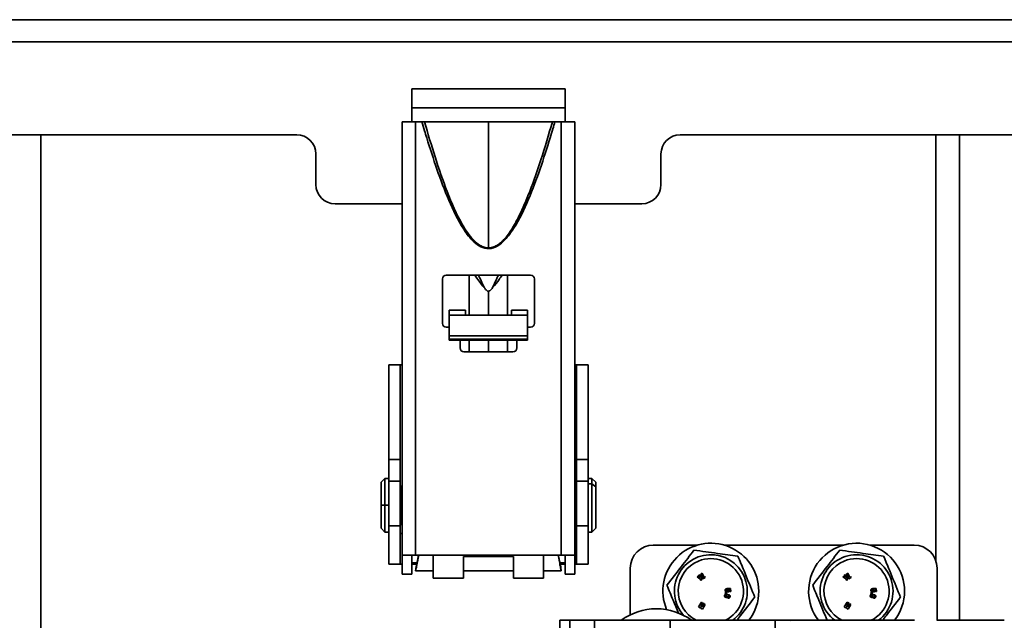
# Model space of a CAD drawing. Units: millimetres. Extents: x 2957 to 13332, y 347 to 8028.
# Drawn here: x 11151 to 11279, y 5583 to 5662 of the extents above; entities that cross this region are included whole.
import ezdxf

# ---------------------------------------------------------------- set-up
doc = ezdxf.new("R2010")
doc.units = ezdxf.units.MM
doc.header["$LTSCALE"] = 20
doc.layers.add('KONTUR', color=7, linetype='Continuous', lineweight=35)

msp = doc.modelspace()

# ---------------------------------------------------------------- linework, layer by layer
at = {"layer": 'KONTUR', "color": 7, "linetype": 'Continuous', "lineweight": 35}
for p, q in [((11056.76, 5661.57), (11367, 5661.57)), ((11369.13, 5658.69), (11054.63, 5658.69)), ((11221.88, 5652.57), (11201.88, 5652.57)), ((11201.88, 5652.57), (11201.88, 5648.27)), ((11221.88, 5648.27), (11221.88, 5652.57)), ((11201.88, 5650.07), (11221.88, 5650.07)), ((11200.63, 5648.27), (11200.63, 5591.77)), ((11202.38, 5648.27), (11200.63, 5648.27)), ((11202.38, 5591.77), (11202.38, 5648.27)), ((11202.38, 5648.27), (11203.2, 5648.27)), ((11211.88, 5648.27), (11203.53, 5648.27)), ((11211.88, 5631.81), (11211.88, 5648.27)), ((11220.23, 5648.27), (11211.88, 5648.27)), ((11220.56, 5648.27), (11221.38, 5648.27)), ((11221.38, 5648.27), (11221.38, 5591.77)), ((11223.13, 5648.27), (11221.38, 5648.27)), ((11223.13, 5591.77), (11223.13, 5648.27)), ((11186.88, 5646.57), (11054.63, 5646.57)), ((11153.54, 5578.35), (11153.54, 5646.57)), ((11369.13, 5646.57), (11236.88, 5646.57)), ((11270.23, 5591.02), (11270.23, 5646.57)), ((11273.32, 5583.27), (11273.32, 5646.57)), ((11189.38, 5644.07), (11189.38, 5640.07)), ((11234.38, 5640.07), (11234.38, 5644.07)), ((11191.88, 5637.57), (11200.63, 5637.57)), ((11223.13, 5637.57), (11231.88, 5637.57)), ((11206.38, 5628.27), (11217.38, 5628.27)), ((11209.38, 5628.27), (11209.38, 5623.05)), ((11214.38, 5623.05), (11214.38, 5628.27)), ((11205.88, 5621.97), (11205.88, 5627.77)), ((11217.88, 5627.77), (11217.88, 5621.97)), ((11211.88, 5626.18), (11211.88, 5623.05)), ((11208.88, 5623.72), (11206.78, 5623.72)), ((11206.78, 5623.72), (11206.78, 5623.69)), ((11208.88, 5623.69), (11206.78, 5623.69)), ((11206.78, 5623.69), (11206.78, 5623.05)), ((11216.98, 5623.05), (11206.78, 5623.05)), ((11206.78, 5623.05), (11206.78, 5620.35)), ((11208.88, 5623.72), (11208.88, 5623.69)), ((11208.88, 5623.05), (11208.88, 5623.69)), ((11216.98, 5623.72), (11214.88, 5623.72)), ((11214.88, 5623.72), (11214.88, 5623.69)), ((11216.98, 5623.69), (11214.88, 5623.69)), ((11214.88, 5623.69), (11214.88, 5623.05)), ((11216.98, 5623.72), (11216.98, 5623.69)), ((11216.98, 5623.05), (11216.98, 5623.69)), ((11216.98, 5620.35), (11216.98, 5623.05)), ((11206.78, 5621.47), (11206.38, 5621.47)), ((11217.38, 5621.47), (11216.98, 5621.47)), ((11206.78, 5620.35), (11216.98, 5620.35)), ((11206.78, 5620.35), (11206.78, 5619.93)), ((11216.98, 5619.93), (11206.78, 5619.93)), ((11206.78, 5619.93), (11206.78, 5619.81)), ((11206.78, 5619.81), (11216.98, 5619.81)), ((11208.18, 5618.77), (11208.18, 5619.81)), ((11209.38, 5619.81), (11209.38, 5618.27)), ((11211.88, 5619.81), (11211.88, 5618.27)), ((11214.38, 5618.27), (11214.38, 5619.81)), ((11215.58, 5619.81), (11215.58, 5618.77)), ((11216.98, 5620.35), (11216.98, 5619.93)), ((11216.98, 5619.81), (11216.98, 5619.93)), ((11215.08, 5618.27), (11208.68, 5618.27)), ((11198.88, 5616.57), (11200.38, 5616.57)), ((11198.88, 5604.24), (11198.88, 5616.57)), ((11200.38, 5604.24), (11200.38, 5616.57)), ((11200.63, 5616.57), (11200.38, 5616.57)), ((11223.38, 5616.57), (11223.13, 5616.57)), ((11224.88, 5616.57), (11223.38, 5616.57)), ((11223.38, 5616.57), (11223.38, 5604.24)), ((11224.88, 5616.57), (11224.88, 5604.24)), ((11198.88, 5604.24), (11200.38, 5604.24)), ((11198.88, 5601.41), (11198.88, 5604.24)), ((11200.38, 5601.41), (11200.38, 5604.24)), ((11224.88, 5604.24), (11223.38, 5604.24)), ((11223.38, 5604.24), (11223.38, 5601.41)), ((11224.88, 5604.24), (11224.88, 5601.41)), ((11198.38, 5601.77), (11197.88, 5601.27)), ((11197.88, 5598.27), (11197.88, 5601.27)), ((11198.88, 5601.77), (11198.38, 5601.77)), ((11198.38, 5598.27), (11198.38, 5601.77)), ((11198.88, 5601.41), (11200.38, 5601.41)), ((11198.88, 5595.57), (11198.88, 5601.41)), ((11200.38, 5595.57), (11200.38, 5601.41)), ((11224.88, 5601.41), (11223.38, 5601.41)), ((11223.38, 5601.41), (11223.38, 5595.57)), ((11225.38, 5601.77), (11224.88, 5601.77)), ((11224.88, 5601.41), (11224.88, 5595.57)), ((11225.88, 5601.27), (11225.38, 5601.77)), ((11225.38, 5601.77), (11225.38, 5601.04)), ((11225.88, 5601.27), (11225.88, 5600.65)), ((11200.58, 5600.77), (11200.38, 5600.77)), ((11200.58, 5598.27), (11200.58, 5600.77)), ((11223.38, 5600.77), (11223.18, 5600.77)), ((11223.18, 5600.77), (11223.18, 5600.25)), ((11223.18, 5600.25), (11223.18, 5595.77)), ((11223.38, 5600.25), (11223.18, 5600.25)), ((11225.38, 5601.04), (11224.88, 5601.04)), ((11225.38, 5601.04), (11225.38, 5594.77)), ((11225.88, 5600.65), (11225.38, 5601.04)), ((11225.88, 5600.65), (11225.88, 5595.27)), ((11200.63, 5599.72), (11200.58, 5599.72)), ((11223.18, 5599.72), (11223.13, 5599.72)), ((11223.13, 5599.42), (11223.18, 5599.42)), ((11197.88, 5598.27), (11198.38, 5598.27)), ((11197.88, 5595.27), (11197.88, 5598.27)), ((11198.38, 5598.27), (11198.88, 5598.27)), ((11198.38, 5594.77), (11198.38, 5598.27)), ((11200.38, 5598.27), (11200.58, 5598.27)), ((11200.58, 5595.77), (11200.58, 5598.27)), ((11200.63, 5598.27), (11200.58, 5598.27)), ((11200.58, 5596.82), (11200.63, 5596.82)), ((11223.13, 5596.82), (11223.18, 5596.82)), ((11197.88, 5595.27), (11198.38, 5594.77)), ((11198.38, 5594.77), (11198.88, 5594.77)), ((11198.88, 5595.57), (11200.38, 5595.57)), ((11198.88, 5590.57), (11198.88, 5595.57)), ((11200.38, 5595.77), (11200.58, 5595.77)), ((11200.38, 5590.57), (11200.38, 5595.57)), ((11223.18, 5595.77), (11223.38, 5595.77)), ((11224.88, 5595.57), (11223.38, 5595.57)), ((11223.38, 5595.57), (11223.38, 5590.57)), ((11224.88, 5595.57), (11224.88, 5590.57)), ((11224.88, 5594.77), (11225.38, 5594.77)), ((11225.38, 5594.77), (11225.88, 5595.27)), ((11200.63, 5594.57), (11200.38, 5594.57)), ((11223.38, 5594.57), (11223.13, 5594.57)), ((11233.38, 5593.07), (11239.13, 5593.07)), ((11242.63, 5593.07), (11258.13, 5593.07)), ((11261.63, 5593.07), (11267.38, 5593.07)), ((11200.63, 5591.77), (11202.38, 5591.77)), ((11200.63, 5591.77), (11200.63, 5589.27)), ((11201.88, 5591.77), (11201.88, 5589.27)), ((11202.38, 5591.77), (11221.38, 5591.77)), ((11204.68, 5591.77), (11204.68, 5588.77)), ((11208.63, 5591.58), (11215.13, 5591.58)), ((11208.63, 5588.77), (11208.63, 5591.58)), ((11215.13, 5591.58), (11215.13, 5588.77)), ((11219.08, 5588.77), (11219.08, 5591.77)), ((11221.38, 5591.77), (11223.13, 5591.77)), ((11221.88, 5589.27), (11221.88, 5591.77)), ((11223.13, 5589.27), (11223.13, 5591.77)), ((11198.88, 5590.57), (11200.38, 5590.57)), ((11200.38, 5590.57), (11200.63, 5590.57)), ((11201.88, 5590.77), (11202.58, 5590.77)), ((11202.52, 5590.57), (11201.88, 5590.57)), ((11202.38, 5589.72), (11204.68, 5589.72)), ((11208.63, 5589.72), (11215.13, 5589.72)), ((11219.08, 5589.72), (11221.38, 5589.72)), ((11221.19, 5590.77), (11221.88, 5590.77)), ((11221.88, 5590.57), (11221.24, 5590.57)), ((11223.13, 5590.57), (11223.38, 5590.57)), ((11223.38, 5590.57), (11224.88, 5590.57)), ((11230.38, 5590.07), (11230.38, 5583.99)), ((11270.38, 5583.27), (11270.38, 5590.07)), ((11200.63, 5589.27), (11201.88, 5589.27)), ((11204.68, 5588.77), (11208.63, 5588.77)), ((11215.13, 5588.77), (11219.08, 5588.77)), ((11221.88, 5589.27), (11223.13, 5589.27)), ((11239.22, 5589.05), (11239.08, 5588.94)), ((11239.08, 5588.94), (11239.46, 5588.67)), ((11239.42, 5589.22), (11239.28, 5589.1)), ((11239.6, 5588.79), (11239.42, 5589.22)), ((11239.46, 5588.67), (11239.62, 5588.48)), ((11239.74, 5589.4), (11239.56, 5589.3)), ((11239.56, 5589.3), (11239.89, 5588.68)), ((11239.76, 5588.6), (11239.6, 5588.79)), ((11239.62, 5588.48), (11239.76, 5588.6)), ((11239.99, 5588.91), (11239.74, 5589.4)), ((11239.89, 5588.68), (11240.16, 5588.83)), ((11240.09, 5588.96), (11239.99, 5588.91)), ((11240.16, 5588.83), (11240.09, 5588.96)), ((11258.22, 5589.05), (11258.08, 5588.94)), ((11258.08, 5588.94), (11258.46, 5588.67)), ((11258.42, 5589.22), (11258.28, 5589.1)), ((11258.6, 5588.79), (11258.42, 5589.22)), ((11258.46, 5588.67), (11258.62, 5588.48)), ((11258.74, 5589.4), (11258.56, 5589.3)), ((11258.56, 5589.3), (11258.89, 5588.68)), ((11258.76, 5588.6), (11258.6, 5588.79)), ((11258.62, 5588.48), (11258.76, 5588.6)), ((11258.99, 5588.91), (11258.74, 5589.4)), ((11258.89, 5588.68), (11259.16, 5588.83)), ((11259.09, 5588.96), (11258.99, 5588.91)), ((11259.16, 5588.83), (11259.09, 5588.96)), ((11243.11, 5587.16), (11242.97, 5587.16)), ((11243.03, 5587.4), (11242.98, 5587.4)), ((11242.98, 5587.2), (11243.04, 5587.2)), ((11243.04, 5587.2), (11243.03, 5587.4)), ((11243.45, 5587.41), (11243.09, 5587.4)), ((11243.09, 5587.4), (11243.1, 5587.2)), ((11243.24, 5587.22), (11243.33, 5587.22)), ((11243.33, 5587.22), (11243.34, 5587.01)), ((11243.34, 5587.01), (11243.47, 5587.02)), ((11243.47, 5587.02), (11243.45, 5587.41)), ((11262.11, 5587.16), (11261.97, 5587.16)), ((11262.03, 5587.4), (11261.98, 5587.4)), ((11261.98, 5587.2), (11262.04, 5587.2)), ((11262.04, 5587.2), (11262.03, 5587.4)), ((11262.45, 5587.41), (11262.09, 5587.4)), ((11262.09, 5587.4), (11262.1, 5587.2)), ((11262.24, 5587.22), (11262.33, 5587.22)), ((11262.33, 5587.22), (11262.34, 5587.01)), ((11262.34, 5587.01), (11262.47, 5587.02)), ((11262.47, 5587.02), (11262.45, 5587.41)), ((11242.78, 5586.92), (11242.76, 5586.76)), ((11242.76, 5586.76), (11242.91, 5586.75)), ((11242.93, 5586.9), (11242.78, 5586.92)), ((11242.85, 5586.46), (11242.93, 5586.44)), ((11242.94, 5586.47), (11242.86, 5586.49)), ((11242.91, 5586.75), (11242.93, 5586.9)), ((11243, 5586.96), (11243.1, 5586.97)), ((11243.16, 5586.37), (11243.21, 5586.36)), ((11243.22, 5586.39), (11243.17, 5586.4)), ((11261.78, 5586.92), (11261.76, 5586.76)), ((11261.76, 5586.76), (11261.91, 5586.75)), ((11261.93, 5586.9), (11261.78, 5586.92)), ((11261.85, 5586.46), (11261.93, 5586.44)), ((11261.94, 5586.47), (11261.86, 5586.49)), ((11261.91, 5586.75), (11261.93, 5586.9)), ((11262, 5586.96), (11262.1, 5586.97)), ((11262.16, 5586.37), (11262.21, 5586.36)), ((11262.22, 5586.39), (11262.17, 5586.4)), ((11239.65, 5585.63), (11239.28, 5585.03)), ((11239.28, 5585.03), (11239.5, 5584.9)), ((11239.5, 5584.9), (11239.69, 5585.15)), ((11239.55, 5584.87), (11239.77, 5584.73)), ((11239.56, 5585.14), (11239.81, 5585.53)), ((11239.83, 5585.52), (11239.56, 5585.14)), ((11239.69, 5585.15), (11239.61, 5585.01)), ((11239.81, 5585.53), (11239.65, 5585.63)), ((11239.74, 5585.04), (11239.95, 5585.44)), ((11239.98, 5585.42), (11239.74, 5585.04)), ((11239.77, 5584.73), (11240.14, 5585.33)), ((11239.95, 5585.44), (11239.83, 5585.52)), ((11240.14, 5585.33), (11239.98, 5585.42)), ((11258.65, 5585.63), (11258.28, 5585.03)), ((11258.28, 5585.03), (11258.5, 5584.9)), ((11258.5, 5584.9), (11258.69, 5585.15)), ((11258.55, 5584.87), (11258.77, 5584.73)), ((11258.56, 5585.14), (11258.81, 5585.53)), ((11258.83, 5585.52), (11258.56, 5585.14)), ((11258.69, 5585.15), (11258.61, 5585.01)), ((11258.81, 5585.53), (11258.65, 5585.63)), ((11258.74, 5585.04), (11258.95, 5585.44)), ((11258.98, 5585.42), (11258.74, 5585.04)), ((11258.77, 5584.73), (11259.14, 5585.33)), ((11258.95, 5585.44), (11258.83, 5585.52)), ((11259.14, 5585.33), (11258.98, 5585.42)), ((11221.18, 5583.27), (11221.18, 5580.27)), ((11221.18, 5583.27), (11222.5, 5583.27)), ((11222.5, 5583.27), (11222.5, 5580.27)), ((11225.72, 5583.27), (11222.5, 5583.27)), ((11225.72, 5583.27), (11225.72, 5580.27)), ((11225.72, 5583.27), (11235.56, 5583.27)), ((11235.56, 5583.27), (11235.56, 5580.27)), ((11235.56, 5583.27), (11249.28, 5583.27)), ((11249.28, 5583.27), (11249.28, 5580.27)), ((11251.11, 5583.27), (11249.28, 5583.27)), ((11267.45, 5583.27), (11251.11, 5583.27))]:
    msp.add_line(p, q, dxfattribs=at)
for centre, radius, start, end in [((11186.88, 5644.07), 2.5, 0, 90), ((11236.88, 5644.07), 2.5, 90, 180), ((11191.88, 5640.07), 2.5, 180, 270), ((11231.88, 5640.07), 2.5, 270, 0), ((11206.38, 5627.77), 0.5, 90, 180), ((11217.38, 5627.77), 0.5, 360, 90), ((11206.38, 5621.97), 0.5, 180, 270), ((11217.38, 5621.97), 0.5, 270, 0), ((11208.68, 5618.77), 0.5, 180, 270), ((11215.08, 5618.77), 0.5, 270, 360), ((11233.38, 5590.07), 3, 90, 180), ((11240.88, 5587.07), 6.25, 360, 202.7325), ((11259.88, 5587.07), 6.25, 360, 217.445), ((11267.38, 5590.07), 3, 360, 90), ((11240.88, 5587.07), 4.75, 306.8699, 221.5996), ((11240.88, 5587.07), 4.25, 112.4483, 243.3953), ((11240.88, 5587.07), 4.25, 296.6047, 112.4483), ((11259.88, 5587.07), 4.75, 306.8699, 233.1301), ((11259.88, 5587.07), 4.25, 112.4483, 243.3953), ((11259.88, 5587.07), 4.25, 296.6047, 112.4483), ((11240.88, 5587.07), 6.25, 322.555, 360), ((11259.88, 5587.07), 6.25, 322.555, 360), ((11233.78, 5576.97), 7.8, 90.0565, 126.1289), ((11233.78, 5576.97), 7.8, 53.8711, 90.0565)]:
    msp.add_arc(centre, radius, start, end, dxfattribs=at)
for points, knots in [([(11200.63, 5648.27), (11200.63, 5648.27), (11200.63, 5648.27), (11200.63, 5648.27), (11200.63, 5648.27)], [0, 0, 0, 0, 0.56, 1, 1, 1, 1]), ([(11203.2, 5648.27), (11203.32, 5647.88), (11203.53, 5647.17), (11203.74, 5646.47), (11203.84, 5646.16)], [0, 0, 0, 0, 0.559989, 1, 1, 1, 1]), ([(11203.53, 5648.27), (11203.5, 5648.27), (11203.44, 5648.27), (11203.36, 5648.27), (11203.28, 5648.27), (11203.23, 5648.27), (11203.2, 5648.27)], [0, 0, 0, 0, 0.339765, 0.55988, 0.780002, 1, 1, 1, 1]), ([(11203.53, 5648.27), (11204.44, 5645.2), (11205.82, 5640.61), (11208.03, 5635.48), (11209.55, 5633.14), (11210.6, 5632.21), (11211.31, 5631.87), (11211.7, 5631.83), (11211.88, 5631.81)], [0, 0, 0, 0, 0.50323, 0.753755, 0.87752, 0.939091, 0.970794, 1, 1, 1, 1]), ([(11211.88, 5631.81), (11212.07, 5631.83), (11212.46, 5631.87), (11212.99, 5632.12), (11213.47, 5632.47), (11214.16, 5633.15), (11214.95, 5634.25), (11215.78, 5635.76), (11216.55, 5637.41), (11217.57, 5639.91), (11218.84, 5643.55), (11219.74, 5646.61), (11220.23, 5648.27)], [0, 0, 0, 0, 0.0293597, 0.0612477, 0.0904228, 0.1233017, 0.2128223, 0.3023439, 0.3942474, 0.4987521, 0.727126, 1, 1, 1, 1]), ([(11219.93, 5646.16), (11220.05, 5646.56), (11220.26, 5647.26), (11220.47, 5647.96), (11220.56, 5648.27)], [0, 0, 0, 0, 0.5599385, 1, 1, 1, 1]), ([(11220.56, 5648.27), (11220.52, 5648.27), (11220.45, 5648.27), (11220.37, 5648.27), (11220.3, 5648.27), (11220.25, 5648.27), (11220.23, 5648.27)], [0, 0, 0, 0, 0.3397285, 0.5597964, 0.7798951, 1, 1, 1, 1]), ([(11223.13, 5648.27), (11223.13, 5648.27), (11223.13, 5648.27), (11223.13, 5648.27), (11223.13, 5648.27)], [0, 0, 0, 0, 0.56, 1, 1, 1, 1]), ([(11203.84, 5646.16), (11204.27, 5644.8), (11205.13, 5642.06), (11206.65, 5638.04), (11208.19, 5634.8), (11209.71, 5632.77), (11210.87, 5631.9), (11212, 5631.61), (11213.14, 5632.03), (11214.22, 5632.98), (11215.67, 5634.98), (11217.15, 5638.13), (11218.65, 5642.11), (11219.5, 5644.81), (11219.93, 5646.16)], [0, 0, 0, 0, 0.125624, 0.251241, 0.376744, 0.439215, 0.470704, 0.502018, 0.537026, 0.57216, 0.627095, 0.75175, 0.875911, 1, 1, 1, 1]), ([(11211.34, 5626.65), (11211.28, 5626.72), (11210.98, 5627.07), (11210.53, 5627.64), (11210.22, 5628.09), (11210.09, 5628.27)], [0, 0, 0, 0, 0.1175301, 0.6460383, 1, 1, 1, 1]), ([(11210.57, 5628.27), (11210.62, 5628.17), (11210.89, 5627.63), (11211.14, 5627.09), (11211.34, 5626.65)], [0, 0, 0, 0, 0.193443, 1, 1, 1, 1]), ([(11212.43, 5626.65), (11212.63, 5627.09), (11212.88, 5627.63), (11213.14, 5628.16), (11213.2, 5628.27)], [0, 0, 0, 0, 0.7975926, 1, 1, 1, 1]), ([(11213.67, 5628.27), (11213.55, 5628.09), (11213.2, 5627.57), (11212.73, 5627.01), (11212.43, 5626.65)], [0, 0, 0, 0, 0.354277, 1, 1, 1, 1]), ([(11211.88, 5626.18), (11211.85, 5626.19), (11211.77, 5626.19), (11211.67, 5626.25), (11211.5, 5626.39), (11211.41, 5626.54), (11211.34, 5626.65)], [0, 0, 0, 0, 0.138046, 0.289468, 0.464354, 1, 1, 1, 1]), ([(11212.43, 5626.65), (11212.38, 5626.58), (11212.29, 5626.44), (11212.15, 5626.29), (11212.01, 5626.2), (11211.92, 5626.19), (11211.88, 5626.18)], [0, 0, 0, 0, 0.363148, 0.651735, 0.836552, 1, 1, 1, 1]), ([(11235.16, 5587.83), (11235.79, 5588.65), (11236.96, 5590.18), (11238.13, 5591.7), (11238.68, 5592.41)], [0, 0, 0, 0, 0.534716, 1, 1, 1, 1]), ([(11238.68, 5592.41), (11239.7, 5592.27), (11241.61, 5592.02), (11243.52, 5591.76), (11244.4, 5591.65)], [0, 0, 0, 0, 0.534716, 1, 1, 1, 1]), ([(11254.16, 5587.83), (11254.79, 5588.65), (11255.96, 5590.18), (11257.13, 5591.7), (11257.68, 5592.41)], [0, 0, 0, 0, 0.534716, 1, 1, 1, 1]), ([(11257.68, 5592.41), (11258.7, 5592.27), (11260.61, 5592.02), (11262.52, 5591.76), (11263.4, 5591.65)], [0, 0, 0, 0, 0.534716, 1, 1, 1, 1]), ([(11202.38, 5589.72), (11202.39, 5589.73), (11202.39, 5589.74), (11202.46, 5590.06), (11202.58, 5590.68), (11202.7, 5591.32), (11202.77, 5591.71), (11202.79, 5591.77)], [0, 0, 0, 0, 0.188075, 0.412827, 0.671765, 0.952645, 1, 1, 1, 1]), ([(11202.77, 5591.77), (11202.77, 5591.74), (11202.73, 5591.55), (11202.68, 5591.26), (11202.62, 5590.94), (11202.58, 5590.74), (11202.57, 5590.73), (11202.57, 5590.73)], [0, 0, 0, 0, 0.051966, 0.30247, 0.529188, 0.815725, 1, 1, 1, 1]), ([(11220.98, 5591.77), (11220.99, 5591.71), (11221.06, 5591.32), (11221.18, 5590.68), (11221.3, 5590.06), (11221.37, 5589.74), (11221.38, 5589.73), (11221.38, 5589.72)], [0, 0, 0, 0, 0.047355, 0.328235, 0.587173, 0.811925, 1, 1, 1, 1]), ([(11221.2, 5590.73), (11221.19, 5590.73), (11221.19, 5590.74), (11221.15, 5590.94), (11221.08, 5591.26), (11221.03, 5591.55), (11220.99, 5591.74), (11220.99, 5591.77)], [0, 0, 0, 0, 0.184275, 0.470812, 0.69753, 0.948034, 1, 1, 1, 1]), ([(11244.4, 5591.65), (11244.67, 5591.01), (11245.3, 5589.48), (11246.06, 5587.64), (11246.51, 5586.54), (11246.61, 5586.31)], [0, 0, 0, 0, 0.364569, 0.868974, 1, 1, 1, 1]), ([(11263.4, 5591.65), (11263.67, 5591.01), (11264.3, 5589.48), (11265.06, 5587.64), (11265.51, 5586.54), (11265.61, 5586.31)], [0, 0, 0, 0, 0.364569, 0.868974, 1, 1, 1, 1]), ([(11202.56, 5590.77), (11202.52, 5590.58), (11202.45, 5590.17), (11202.39, 5589.82), (11202.39, 5589.75), (11202.38, 5589.72)], [0, 0, 0, 0, 0.328621, 0.694134, 1, 1, 1, 1]), ([(11221.38, 5589.72), (11221.38, 5589.75), (11221.37, 5589.82), (11221.31, 5590.17), (11221.24, 5590.58), (11221.21, 5590.77)], [0, 0, 0, 0, 0.305866, 0.671379, 1, 1, 1, 1]), ([(11239.42, 5588.87), (11239.4, 5588.89), (11239.37, 5588.93), (11239.31, 5588.98), (11239.27, 5589.01), (11239.24, 5589.04), (11239.22, 5589.05)], [0, 0, 0, 0, 0.339718, 0.559806, 0.779901, 1, 1, 1, 1]), ([(11239.28, 5589.1), (11239.3, 5589.05), (11239.34, 5588.97), (11239.4, 5588.9), (11239.42, 5588.87)], [0, 0, 0, 0, 0.560008, 1, 1, 1, 1]), ([(11258.42, 5588.87), (11258.4, 5588.89), (11258.37, 5588.93), (11258.31, 5588.98), (11258.27, 5589.01), (11258.24, 5589.04), (11258.22, 5589.05)], [0, 0, 0, 0, 0.339718, 0.559806, 0.779901, 1, 1, 1, 1]), ([(11258.28, 5589.1), (11258.3, 5589.05), (11258.34, 5588.97), (11258.4, 5588.9), (11258.42, 5588.87)], [0, 0, 0, 0, 0.560008, 1, 1, 1, 1]), ([(11236.66, 5584.21), (11236.42, 5584.77), (11235.92, 5585.99), (11235.42, 5587.19), (11235.16, 5587.83)], [0, 0, 0, 0, 0.462404, 1, 1, 1, 1]), ([(11242.98, 5587.4), (11242.94, 5587.39), (11242.87, 5587.39), (11242.78, 5587.34), (11242.75, 5587.25), (11242.75, 5587.19), (11242.75, 5587.17)], [0, 0, 0, 0, 0.281808, 0.558401, 0.778721, 1, 1, 1, 1]), ([(11242.75, 5587.17), (11242.75, 5587.13), (11242.76, 5587.06), (11242.82, 5586.98), (11242.92, 5586.96), (11242.97, 5586.96), (11243, 5586.96)], [0, 0, 0, 0, 0.281225, 0.558442, 0.778132, 1, 1, 1, 1]), ([(11242.87, 5587.17), (11242.87, 5587.18), (11242.87, 5587.18), (11242.87, 5587.18), (11242.88, 5587.19), (11242.9, 5587.19), (11242.93, 5587.2), (11242.96, 5587.2), (11242.98, 5587.2)], [0, 0, 0, 0, 0.0319506, 0.0627884, 0.1255213, 0.2502455, 0.5000739, 1, 1, 1, 1]), ([(11242.97, 5587.16), (11242.95, 5587.16), (11242.92, 5587.16), (11242.89, 5587.15), (11242.88, 5587.16), (11242.88, 5587.16), (11242.87, 5587.17), (11242.87, 5587.17), (11242.87, 5587.17)], [0, 0, 0, 0, 0.499872, 0.749597, 0.812374, 0.874692, 0.937427, 1, 1, 1, 1]), ([(11243.1, 5587.2), (11243.11, 5587.2), (11243.13, 5587.21), (11243.15, 5587.21), (11243.16, 5587.2), (11243.16, 5587.19), (11243.16, 5587.19)], [0, 0, 0, 0, 0.501405, 0.750944, 0.876204, 1, 1, 1, 1]), ([(11243.1, 5586.97), (11243.12, 5586.97), (11243.18, 5586.97), (11243.25, 5587), (11243.29, 5587.07), (11243.29, 5587.11), (11243.29, 5587.14)], [0, 0, 0, 0, 0.281547, 0.560114, 0.779284, 1, 1, 1, 1]), ([(11243.16, 5587.19), (11243.16, 5587.19), (11243.16, 5587.18), (11243.16, 5587.18), (11243.15, 5587.17), (11243.13, 5587.16), (11243.12, 5587.16), (11243.11, 5587.16)], [0, 0, 0, 0, 0.124906, 0.249532, 0.37432, 0.49954, 1, 1, 1, 1]), ([(11243.29, 5587.14), (11243.29, 5587.15), (11243.28, 5587.16), (11243.27, 5587.19), (11243.26, 5587.21), (11243.24, 5587.22), (11243.24, 5587.22)], [0, 0, 0, 0, 0.280474, 0.560357, 0.780099, 1, 1, 1, 1]), ([(11256.04, 5583.27), (11255.68, 5584.15), (11255.04, 5585.69), (11254.42, 5587.19), (11254.16, 5587.83)], [0, 0, 0, 0, 0.572056, 1, 1, 1, 1]), ([(11261.98, 5587.4), (11261.94, 5587.39), (11261.87, 5587.39), (11261.78, 5587.34), (11261.75, 5587.25), (11261.75, 5587.19), (11261.75, 5587.17)], [0, 0, 0, 0, 0.281808, 0.558401, 0.778721, 1, 1, 1, 1]), ([(11261.75, 5587.17), (11261.75, 5587.13), (11261.76, 5587.06), (11261.82, 5586.98), (11261.92, 5586.96), (11261.97, 5586.96), (11262, 5586.96)], [0, 0, 0, 0, 0.281225, 0.558442, 0.778132, 1, 1, 1, 1]), ([(11261.87, 5587.17), (11261.87, 5587.18), (11261.87, 5587.18), (11261.87, 5587.18), (11261.88, 5587.19), (11261.9, 5587.19), (11261.93, 5587.2), (11261.96, 5587.2), (11261.98, 5587.2)], [0, 0, 0, 0, 0.0319506, 0.0627884, 0.1255213, 0.2502455, 0.5000739, 1, 1, 1, 1]), ([(11261.97, 5587.16), (11261.95, 5587.16), (11261.92, 5587.16), (11261.89, 5587.15), (11261.88, 5587.16), (11261.88, 5587.16), (11261.87, 5587.17), (11261.87, 5587.17), (11261.87, 5587.17)], [0, 0, 0, 0, 0.499872, 0.749597, 0.812374, 0.874692, 0.937427, 1, 1, 1, 1]), ([(11262.1, 5587.2), (11262.11, 5587.2), (11262.13, 5587.21), (11262.15, 5587.21), (11262.16, 5587.2), (11262.16, 5587.19), (11262.16, 5587.19)], [0, 0, 0, 0, 0.501405, 0.750944, 0.876204, 1, 1, 1, 1]), ([(11262.1, 5586.97), (11262.12, 5586.97), (11262.18, 5586.97), (11262.25, 5587), (11262.29, 5587.07), (11262.29, 5587.11), (11262.29, 5587.14)], [0, 0, 0, 0, 0.281547, 0.560114, 0.779284, 1, 1, 1, 1]), ([(11262.16, 5587.19), (11262.16, 5587.19), (11262.16, 5587.18), (11262.16, 5587.18), (11262.15, 5587.17), (11262.13, 5587.16), (11262.12, 5587.16), (11262.11, 5587.16)], [0, 0, 0, 0, 0.124906, 0.249532, 0.37432, 0.49954, 1, 1, 1, 1]), ([(11262.29, 5587.14), (11262.29, 5587.15), (11262.28, 5587.16), (11262.27, 5587.19), (11262.26, 5587.21), (11262.24, 5587.22), (11262.24, 5587.22)], [0, 0, 0, 0, 0.280474, 0.560357, 0.780099, 1, 1, 1, 1]), ([(11242.68, 5586.54), (11242.67, 5586.5), (11242.65, 5586.44), (11242.67, 5586.33), (11242.75, 5586.28), (11242.8, 5586.27), (11242.83, 5586.26)], [0, 0, 0, 0, 0.281157, 0.55984, 0.778524, 1, 1, 1, 1]), ([(11242.96, 5586.68), (11242.93, 5586.69), (11242.86, 5586.71), (11242.76, 5586.68), (11242.7, 5586.61), (11242.69, 5586.56), (11242.68, 5586.54)], [0, 0, 0, 0, 0.2819476, 0.5583516, 0.7785654, 1, 1, 1, 1]), ([(11242.86, 5586.49), (11242.85, 5586.5), (11242.83, 5586.5), (11242.81, 5586.51), (11242.8, 5586.5), (11242.8, 5586.5), (11242.8, 5586.5), (11242.8, 5586.5)], [0, 0, 0, 0, 0.500883, 0.75112, 0.875474, 0.938081, 1, 1, 1, 1]), ([(11242.8, 5586.5), (11242.8, 5586.5), (11242.8, 5586.49), (11242.8, 5586.48), (11242.82, 5586.47), (11242.84, 5586.47), (11242.85, 5586.46)], [0, 0, 0, 0, 0.125008, 0.249134, 0.498328, 1, 1, 1, 1]), ([(11242.83, 5586.26), (11242.86, 5586.25), (11242.92, 5586.23), (11242.98, 5586.24), (11243.01, 5586.26), (11243.03, 5586.27), (11243.03, 5586.28)], [0, 0, 0, 0, 0.501436, 0.749355, 0.87475, 1, 1, 1, 1]), ([(11242.93, 5586.44), (11242.94, 5586.43), (11242.96, 5586.43), (11242.97, 5586.43), (11242.98, 5586.43), (11242.99, 5586.44), (11242.99, 5586.44), (11242.99, 5586.44)], [0, 0, 0, 0, 0.50054, 0.626075, 0.750536, 0.87515, 1, 1, 1, 1]), ([(11242.99, 5586.44), (11242.99, 5586.45), (11242.99, 5586.45), (11242.99, 5586.45), (11242.98, 5586.46), (11242.97, 5586.46), (11242.95, 5586.47), (11242.94, 5586.47)], [0, 0, 0, 0, 0.0692447, 0.1394088, 0.2489452, 0.4991972, 1, 1, 1, 1]), ([(11243.11, 5586.56), (11243.11, 5586.58), (11243.1, 5586.62), (11243.03, 5586.65), (11242.99, 5586.67), (11242.96, 5586.68)], [0, 0, 0, 0, 0.278072, 0.557399, 1, 1, 1, 1]), ([(11243.03, 5586.28), (11243.03, 5586.26), (11243.04, 5586.23), (11243.07, 5586.19), (11243.11, 5586.18), (11243.13, 5586.17)], [0, 0, 0, 0, 0.280874, 0.559404, 1, 1, 1, 1]), ([(11243.26, 5586.58), (11243.23, 5586.59), (11243.19, 5586.6), (11243.14, 5586.58), (11243.12, 5586.57), (11243.11, 5586.56)], [0, 0, 0, 0, 0.560378, 0.781138, 1, 1, 1, 1]), ([(11243.17, 5586.4), (11243.16, 5586.4), (11243.15, 5586.41), (11243.13, 5586.41), (11243.12, 5586.41), (11243.12, 5586.4)], [0, 0, 0, 0, 0.561664, 0.78149, 1, 1, 1, 1]), ([(11243.12, 5586.4), (11243.12, 5586.4), (11243.12, 5586.4), (11243.12, 5586.39), (11243.14, 5586.38), (11243.15, 5586.38), (11243.16, 5586.37)], [0, 0, 0, 0, 0.1248372, 0.2491992, 0.4981014, 1, 1, 1, 1]), ([(11243.13, 5586.17), (11243.15, 5586.17), (11243.2, 5586.16), (11243.26, 5586.17), (11243.32, 5586.2), (11243.36, 5586.26), (11243.37, 5586.31), (11243.38, 5586.33)], [0, 0, 0, 0, 0.187059, 0.37366, 0.559388, 0.779289, 1, 1, 1, 1]), ([(11243.21, 5586.36), (11243.22, 5586.36), (11243.23, 5586.35), (11243.24, 5586.35), (11243.25, 5586.35), (11243.26, 5586.36), (11243.26, 5586.36), (11243.26, 5586.37)], [0, 0, 0, 0, 0.500769, 0.62629, 0.750591, 0.874957, 1, 1, 1, 1]), ([(11243.26, 5586.37), (11243.26, 5586.37), (11243.25, 5586.37), (11243.25, 5586.38), (11243.23, 5586.38), (11243.22, 5586.38), (11243.22, 5586.39)], [0, 0, 0, 0, 0.155148, 0.312136, 0.559312, 1, 1, 1, 1]), ([(11243.38, 5586.33), (11243.39, 5586.36), (11243.4, 5586.42), (11243.38, 5586.5), (11243.32, 5586.56), (11243.28, 5586.57), (11243.26, 5586.58)], [0, 0, 0, 0, 0.2809332, 0.5595244, 0.7792111, 1, 1, 1, 1]), ([(11246.61, 5586.31), (11245.98, 5585.49), (11245.2, 5584.48), (11244.42, 5583.47), (11244.27, 5583.27)], [0, 0, 0, 0, 0.805504, 1, 1, 1, 1]), ([(11261.68, 5586.54), (11261.67, 5586.5), (11261.65, 5586.44), (11261.67, 5586.33), (11261.75, 5586.28), (11261.8, 5586.27), (11261.83, 5586.26)], [0, 0, 0, 0, 0.281157, 0.55984, 0.778524, 1, 1, 1, 1]), ([(11261.96, 5586.68), (11261.93, 5586.69), (11261.86, 5586.71), (11261.76, 5586.68), (11261.7, 5586.61), (11261.69, 5586.56), (11261.68, 5586.54)], [0, 0, 0, 0, 0.2819476, 0.5583516, 0.7785654, 1, 1, 1, 1]), ([(11261.86, 5586.49), (11261.85, 5586.5), (11261.83, 5586.5), (11261.81, 5586.51), (11261.8, 5586.5), (11261.8, 5586.5), (11261.8, 5586.5), (11261.8, 5586.5)], [0, 0, 0, 0, 0.500883, 0.75112, 0.875474, 0.938081, 1, 1, 1, 1]), ([(11261.8, 5586.5), (11261.8, 5586.5), (11261.8, 5586.49), (11261.8, 5586.48), (11261.82, 5586.47), (11261.84, 5586.47), (11261.85, 5586.46)], [0, 0, 0, 0, 0.125008, 0.249134, 0.498328, 1, 1, 1, 1]), ([(11261.83, 5586.26), (11261.86, 5586.25), (11261.92, 5586.23), (11261.98, 5586.24), (11262.01, 5586.26), (11262.03, 5586.27), (11262.03, 5586.28)], [0, 0, 0, 0, 0.501436, 0.749355, 0.87475, 1, 1, 1, 1]), ([(11261.93, 5586.44), (11261.94, 5586.43), (11261.96, 5586.43), (11261.97, 5586.43), (11261.98, 5586.43), (11261.99, 5586.44), (11261.99, 5586.44), (11261.99, 5586.44)], [0, 0, 0, 0, 0.50054, 0.626075, 0.750536, 0.87515, 1, 1, 1, 1]), ([(11261.99, 5586.44), (11261.99, 5586.45), (11261.99, 5586.45), (11261.99, 5586.45), (11261.98, 5586.46), (11261.97, 5586.46), (11261.95, 5586.47), (11261.94, 5586.47)], [0, 0, 0, 0, 0.0692447, 0.1394088, 0.2489452, 0.4991972, 1, 1, 1, 1]), ([(11262.11, 5586.56), (11262.11, 5586.58), (11262.1, 5586.62), (11262.03, 5586.65), (11261.99, 5586.67), (11261.96, 5586.68)], [0, 0, 0, 0, 0.278072, 0.557399, 1, 1, 1, 1]), ([(11262.03, 5586.28), (11262.03, 5586.26), (11262.04, 5586.23), (11262.07, 5586.19), (11262.11, 5586.18), (11262.13, 5586.17)], [0, 0, 0, 0, 0.280874, 0.559404, 1, 1, 1, 1]), ([(11262.26, 5586.58), (11262.23, 5586.59), (11262.19, 5586.6), (11262.14, 5586.58), (11262.12, 5586.57), (11262.11, 5586.56)], [0, 0, 0, 0, 0.560378, 0.781138, 1, 1, 1, 1]), ([(11262.17, 5586.4), (11262.16, 5586.4), (11262.15, 5586.41), (11262.13, 5586.41), (11262.12, 5586.41), (11262.12, 5586.4)], [0, 0, 0, 0, 0.561664, 0.78149, 1, 1, 1, 1]), ([(11262.12, 5586.4), (11262.12, 5586.4), (11262.12, 5586.4), (11262.12, 5586.39), (11262.14, 5586.38), (11262.15, 5586.38), (11262.16, 5586.37)], [0, 0, 0, 0, 0.1248372, 0.2491992, 0.4981014, 1, 1, 1, 1]), ([(11262.13, 5586.17), (11262.15, 5586.17), (11262.2, 5586.16), (11262.26, 5586.17), (11262.32, 5586.2), (11262.36, 5586.26), (11262.37, 5586.31), (11262.38, 5586.33)], [0, 0, 0, 0, 0.187059, 0.37366, 0.559388, 0.779289, 1, 1, 1, 1]), ([(11262.21, 5586.36), (11262.22, 5586.36), (11262.23, 5586.35), (11262.24, 5586.35), (11262.25, 5586.35), (11262.26, 5586.36), (11262.26, 5586.36), (11262.26, 5586.37)], [0, 0, 0, 0, 0.500769, 0.62629, 0.750591, 0.874957, 1, 1, 1, 1]), ([(11262.26, 5586.37), (11262.26, 5586.37), (11262.25, 5586.37), (11262.25, 5586.38), (11262.23, 5586.38), (11262.22, 5586.38), (11262.22, 5586.39)], [0, 0, 0, 0, 0.155148, 0.312136, 0.559312, 1, 1, 1, 1]), ([(11262.38, 5586.33), (11262.39, 5586.36), (11262.4, 5586.42), (11262.38, 5586.5), (11262.32, 5586.56), (11262.28, 5586.57), (11262.26, 5586.58)], [0, 0, 0, 0, 0.2809332, 0.5595244, 0.7792111, 1, 1, 1, 1]), ([(11265.61, 5586.31), (11264.98, 5585.49), (11264.2, 5584.48), (11263.42, 5583.47), (11263.27, 5583.27)], [0, 0, 0, 0, 0.805504, 1, 1, 1, 1]), ([(11239.61, 5585.01), (11239.6, 5584.98), (11239.58, 5584.93), (11239.56, 5584.89), (11239.55, 5584.87)], [0, 0, 0, 0, 0.56, 1, 1, 1, 1]), ([(11258.61, 5585.01), (11258.6, 5584.98), (11258.58, 5584.93), (11258.56, 5584.89), (11258.55, 5584.87)], [0, 0, 0, 0, 0.56, 1, 1, 1, 1]), ([(11251.11, 5583.27), (11251.16, 5583.27), (11251.26, 5583.26), (11251.28, 5583.21), (11251.28, 5583.19)], [0, 0, 0, 0, 0.49835, 1, 1, 1, 1]), ([(11279.14, 5583.27), (11279.1, 5583.27), (11279.03, 5583.27), (11278.37, 5583.27), (11277.6, 5583.27), (11276.83, 5583.27), (11276.1, 5583.27), (11274.88, 5583.27), (11272.97, 5583.27), (11271.26, 5583.27), (11270.34, 5583.27)], [0, 0, 0, 0, 0.105397, 0.218101, 0.330185, 0.399858, 0.474485, 0.554474, 0.761121, 1, 1, 1, 1])]:
    msp.add_open_spline(points, degree=3, knots=knots, dxfattribs=at)

doc.saveas('drawing.dxf')
